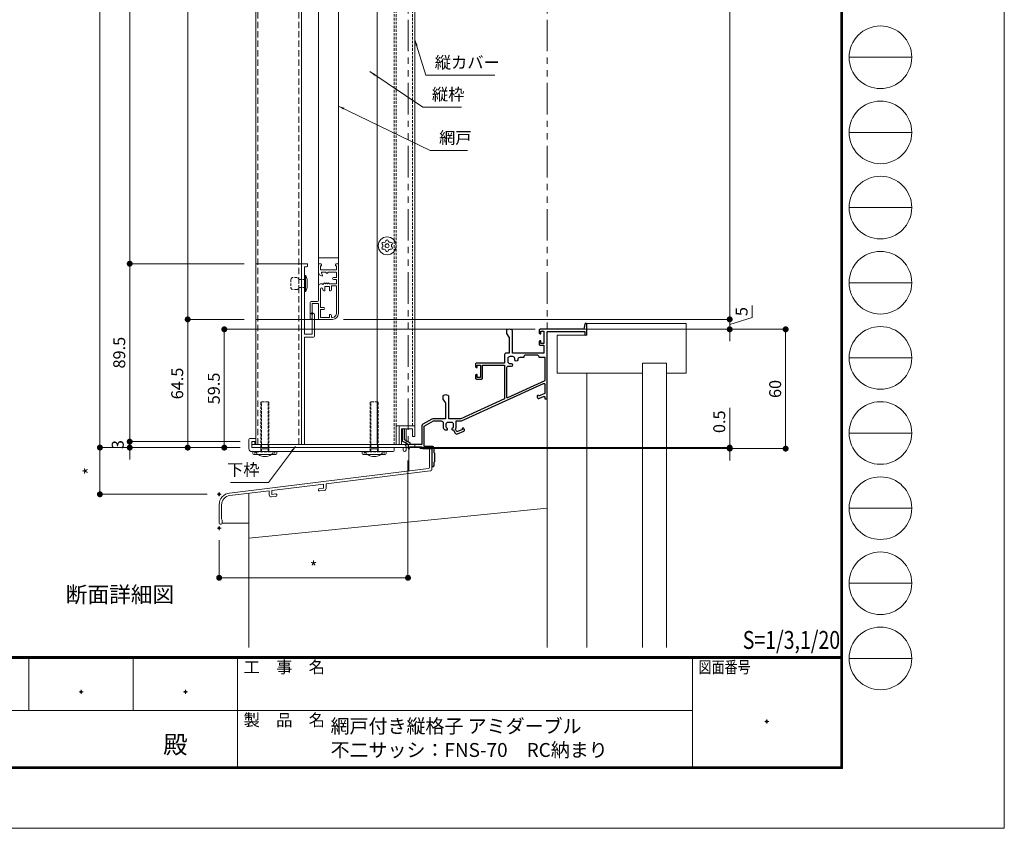
# Model space of a CAD drawing. Units: millimetres. Extents: x 7 to 2567, y 0 to 937.
# Drawn here: x 771 to 1267, y 0 to 407 of the extents above; entities that cross this region are included whole.
import ezdxf
from ezdxf.enums import TextEntityAlignment as Align

# ---------------------------------------------------------------- set-up
doc = ezdxf.new("R2010")
doc.units = ezdxf.units.MM
doc.header["$PDMODE"] = 34
doc.header["$PDSIZE"] = 1
doc.linetypes.add('DASHED2', pattern=[9.525, 6.35, -3.175])
doc.linetypes.add('PHANTOM2', pattern=[31.75, 15.875, -3.175, 3.175, -3.175, 3.175, -3.175])
doc.layers.get('0').update_dxf_attribs({"lineweight": 13})
doc.layers.get('Defpoints').update_dxf_attribs({"lineweight": 13})
for name, color, linetype, lineweight in [('03本体__3', 132, 'Continuous', 30), ('サッシ', 51, 'Continuous', 13), ('取付枠・ｶﾊﾞｰ', 2, 'Continuous', 18), ('図面枠', 3, 'Continuous', 18), ('寸法線', 4, 'Continuous', 13), ('文字', 7, 'Continuous', 18), ('網戸', 3, 'Continuous', 13), ('製品(実線)', 7, 'Continuous', 18), ('製品1(実線)', 7, 'Continuous', 18), ('面格子', 7, 'Continuous', 18), ('面格子(仮想)', 40, 'PHANTOM2', 9)]:
    doc.layers.add(name, color=color, linetype=linetype, lineweight=lineweight)
doc.layers.add('補助線', color=11, linetype='Continuous', lineweight=18, plot=False)
doc.styles.add('S-02', font='txt', dxfattribs={"height": 2})
doc.styles.add('S-03', font='txt', dxfattribs={"height": 3})
doc.styles.add('S-06', font='txt', dxfattribs={"height": 6})
doc.styles.add('S-07', font='txt', dxfattribs={"height": 7})
doc.styles.add('S-08', font='txt', dxfattribs={"height": 8})
doc.dimstyles.new('1／3(A3)', dxfattribs={"dimtxt": 6, "dimasz": 3, "dimexe": 0, "dimexo": 6, "dimgap": 1.5, "dimtad": 1, "dimdsep": 46, "dimtxsty": 'S-06', "dimblk": 'DOT', "dimcen": 2.5, "dimclrd": 256, "dimclre": 256, "dimclrt": 256, "dimadec": 1, "dimazin": 2, "dimtfac": 1, "dimtmove": 2, "dimatfit": 3, "dimfxl": 1, "dimlwd": -1, "dimlwe": -1, "dimarcsym": 0})

# ---------------------------------------------------------------- blocks, each defined once
blk = doc.blocks.new('_Dot')
at = {"color": 0, "linetype": 'ByBlock', "lineweight": -2}
blk.add_line((-0.5, 0), (-1, 0), dxfattribs=at)
at = {"color": 0, "linetype": 'ByBlock', "const_width": 0.5}
blk.add_lwpolyline([(-0.25, 0, 1), (0.25, 0, 1)], format="xyb", close=True, dxfattribs=at)
blk = doc.blocks.new('*D91')
at = {"layer": 'Defpoints', "color": 0, "transparency": 16777216}
for p in [(966.59, 191), (871.59, 151), (871.59, 126)]:
    blk.add_point(p, dxfattribs=at)
at = {"layer": '寸法線', "transparency": 16777216}
for p, q in [((966.59, 185), (966.59, 126)), ((871.59, 145), (871.59, 126)), ((963.59, 126), (874.59, 126))]:
    blk.add_line(p, q, dxfattribs=at)
at = {"layer": '寸法線', "transparency": 16777216, "xscale": 3, "yscale": 3, "zscale": 3, "rotation": 180}
blk.add_blockref('_Dot', (871.59, 126), dxfattribs=at)
at = {"layer": '寸法線', "transparency": 16777216, "xscale": 3, "yscale": 3, "zscale": 3}
blk.add_blockref('_Dot', (966.59, 126), dxfattribs=at)
at = {"layer": '寸法線', "transparency": 16777216, "insert": (919.09, 130.5), "char_height": 6, "attachment_point": 5, "style": 'S-06'}
blk.add_mtext('*', dxfattribs=at)
blk = doc.blocks.new('*D92')
at = {"layer": 'Defpoints', "color": 0, "transparency": 16777216}
for p in [(890.09, 691), (826.59, 284), (890.09, 284)]:
    blk.add_point(p, dxfattribs=at)
at = {"layer": '寸法線', "transparency": 16777216}
for p, q in [((884.09, 691), (826.59, 691)), ((826.59, 688), (826.59, 287)), ((884.09, 284), (826.59, 284))]:
    blk.add_line(p, q, dxfattribs=at)
at = {"layer": '寸法線', "transparency": 16777216, "xscale": 3, "yscale": 3, "zscale": 3}
for p, rotation in [((826.59, 691), 90), ((826.59, 284), 270)]:
    blk.add_blockref('_Dot', p, dxfattribs=dict(at, rotation=rotation))
at = {"layer": '寸法線', "transparency": 16777216, "insert": (822.09, 487.5), "char_height": 6, "attachment_point": 5, "rotation": 90, "style": 'S-06'}
blk.add_mtext('Ｈ１', dxfattribs=at)
blk = doc.blocks.new('*D93')
at = {"layer": 'Defpoints', "color": 0, "transparency": 16777216}
for p in [(826.59, 194.5), (888.09, 194.5), (888.09, 191.5)]:
    blk.add_point(p, dxfattribs=at)
at = {"layer": '寸法線', "transparency": 16777216}
for p, q in [((826.59, 197.5), (826.59, 200.5)), ((882.09, 194.5), (826.59, 194.5)), ((826.59, 191.5), (826.59, 194.5)), ((882.09, 191.5), (826.59, 191.5)), ((826.59, 188.5), (826.59, 185.5))]:
    blk.add_line(p, q, dxfattribs=at)
at = {"layer": '寸法線', "transparency": 16777216, "xscale": 3, "yscale": 3, "zscale": 3}
for p, rotation in [((826.59, 194.5), 270), ((826.59, 191.5), 90)]:
    blk.add_blockref('_Dot', p, dxfattribs=dict(at, rotation=rotation))
at = {"layer": '寸法線', "transparency": 16777216, "insert": (821.34, 193), "char_height": 6, "attachment_point": 5, "rotation": 90, "style": 'S-06'}
blk.add_mtext('3', dxfattribs=at)
blk = doc.blocks.new('*D95')
at = {"layer": 'Defpoints', "color": 0, "transparency": 16777216}
for p in [(811.59, 749.5), (888.09, 749.5), (888.09, 191.5)]:
    blk.add_point(p, dxfattribs=at)
at = {"layer": '寸法線', "transparency": 16777216}
for p, q in [((882.09, 749.5), (811.59, 749.5)), ((811.59, 194.5), (811.59, 746.5)), ((882.09, 191.5), (811.59, 191.5))]:
    blk.add_line(p, q, dxfattribs=at)
at = {"layer": '寸法線', "transparency": 16777216, "xscale": 3, "yscale": 3, "zscale": 3}
for p, rotation in [((811.59, 749.5), 90), ((811.59, 191.5), 270)]:
    blk.add_blockref('_Dot', p, dxfattribs=dict(at, rotation=rotation))
at = {"layer": '寸法線', "transparency": 16777216, "insert": (806.58, 470.5), "char_height": 6, "attachment_point": 5, "rotation": 90, "style": 'S-06'}
blk.add_mtext('面格子Ｈ=(サッシＨ+53)', dxfattribs=at)
blk = doc.blocks.new('*D96')
at = {"layer": 'Defpoints', "color": 0, "transparency": 16777216}
for p in [(962.89, 191.5), (966.59, 191), (1128.45, 191)]:
    blk.add_point(p, dxfattribs=at)
at = {"layer": '寸法線', "transparency": 16777216}
for p, q in [((1128.45, 194.5), (1128.45, 211.49)), ((968.89, 191.5), (1128.45, 191.5)), ((972.59, 191), (1128.45, 191)), ((1128.45, 191), (1128.45, 191.5)), ((1128.45, 188), (1128.45, 185))]:
    blk.add_line(p, q, dxfattribs=at)
at = {"layer": '寸法線', "transparency": 16777216, "xscale": 3, "yscale": 3, "zscale": 3}
for p, rotation in [((1128.45, 191.5), 270), ((1128.45, 191), 90)]:
    blk.add_blockref('_Dot', p, dxfattribs=dict(at, rotation=rotation))
at = {"layer": '寸法線', "transparency": 16777216, "insert": (1123.95, 204.5), "char_height": 6, "attachment_point": 5, "rotation": 90, "style": 'S-06'}
blk.add_mtext('0.5', dxfattribs=at)
blk = doc.blocks.new('*D108')
at = {"layer": 'Defpoints', "color": 0, "transparency": 16777216}
for p in [(1036.74, 251), (966.59, 191), (1156.59, 191)]:
    blk.add_point(p, dxfattribs=at)
at = {"layer": '寸法線', "transparency": 16777216}
for p, q in [((1042.74, 251), (1156.59, 251)), ((1156.59, 248), (1156.59, 194)), ((972.59, 191), (1156.59, 191))]:
    blk.add_line(p, q, dxfattribs=at)
at = {"layer": '寸法線', "transparency": 16777216, "xscale": 3, "yscale": 3, "zscale": 3}
for p, rotation in [((1156.59, 251), 90), ((1156.59, 191), 270)]:
    blk.add_blockref('_Dot', p, dxfattribs=dict(at, rotation=rotation))
at = {"layer": '寸法線', "transparency": 16777216, "insert": (1152.09, 221), "char_height": 6, "attachment_point": 5, "rotation": 90, "style": 'S-06'}
blk.add_mtext('60', dxfattribs=at)
blk = doc.blocks.new('*D102')
at = {"layer": 'Defpoints', "color": 0, "transparency": 16777216}
for p in [(888.09, 191.5), (811.59, 168.01), (871.59, 168.01)]:
    blk.add_point(p, dxfattribs=at)
at = {"layer": '寸法線', "transparency": 16777216}
for p, q in [((882.09, 191.5), (811.59, 191.5)), ((811.59, 188.5), (811.59, 171.01)), ((865.59, 168.01), (811.59, 168.01))]:
    blk.add_line(p, q, dxfattribs=at)
at = {"layer": '寸法線', "transparency": 16777216, "xscale": 3, "yscale": 3, "zscale": 3}
for p, rotation in [((811.59, 191.5), 90), ((811.59, 168.01), 270)]:
    blk.add_blockref('_Dot', p, dxfattribs=dict(at, rotation=rotation))
at = {"layer": '寸法線', "transparency": 16777216, "insert": (807.09, 179.75), "char_height": 6, "attachment_point": 5, "rotation": 90, "style": 'S-06'}
blk.add_mtext('*', dxfattribs=at)
blk = doc.blocks.new('*D107')
at = {"layer": 'Defpoints', "color": 0, "transparency": 16777216}
for p in [(890.09, 284), (826.59, 194.5), (888.09, 194.5)]:
    blk.add_point(p, dxfattribs=at)
at = {"layer": '寸法線', "transparency": 16777216}
for p, q in [((884.09, 284), (826.59, 284)), ((826.59, 281), (826.59, 197.5)), ((882.09, 194.5), (826.59, 194.5))]:
    blk.add_line(p, q, dxfattribs=at)
at = {"layer": '寸法線', "transparency": 16777216, "xscale": 3, "yscale": 3, "zscale": 3}
for p, rotation in [((826.59, 284), 90), ((826.59, 194.5), 270)]:
    blk.add_blockref('_Dot', p, dxfattribs=dict(at, rotation=rotation))
at = {"layer": '寸法線', "transparency": 16777216, "insert": (822.09, 239.25), "char_height": 6, "attachment_point": 5, "rotation": 90, "style": 'S-06'}
blk.add_mtext('89.5', dxfattribs=at)
blk = doc.blocks.new('TRXタンパープルーフM4(D)')
at = {"color": 0, "linetype": 'ByBlock'}
for radius in [4.5, 1.01]:
    blk.add_circle((0, 0), radius, dxfattribs=at)
for centre, radius, start, end in [((-2.05, 1.19), 0.593, 73.6336, 226.3664), ((-3.18, 0), 1.04, 313.6336, 46.3664), ((-1.59, 2.76), 1.04, 253.6336, 346.3664), ((0, 2.37), 0.593, 13.6336, 166.3664), ((1.59, 2.76), 1.04, 193.6336, 286.3664), ((2.05, 1.19), 0.593, 313.6336, 106.3664), ((3.18, 0), 1.04, 133.6336, 226.3664), ((-2.05, -1.19), 0.593, 133.6336, 286.3664), ((-1.59, -2.76), 1.04, 13.6336, 106.3664), ((0, -2.37), 0.593, 193.6336, 346.3664), ((1.59, -2.76), 1.04, 73.6336, 166.3664), ((2.05, -1.19), 0.593, 253.6336, 46.3664)]:
    blk.add_arc(centre, radius, start, end, dxfattribs=at)
blk = doc.blocks.new('*D293')
at = {"layer": 'Defpoints', "color": 0, "transparency": 16777216}
for p in [(890.09, 256), (855.76, 191.5), (888.09, 191.5)]:
    blk.add_point(p, dxfattribs=at)
at = {"layer": '寸法線', "transparency": 16777216}
for p, q in [((884.09, 256), (855.76, 256)), ((855.76, 253), (855.76, 194.5)), ((882.09, 191.5), (855.76, 191.5))]:
    blk.add_line(p, q, dxfattribs=at)
at = {"layer": '寸法線', "transparency": 16777216, "xscale": 3, "yscale": 3, "zscale": 3}
for p, rotation in [((855.76, 256), 90), ((855.76, 191.5), 270)]:
    blk.add_blockref('_Dot', p, dxfattribs=dict(at, rotation=rotation))
at = {"layer": '寸法線', "transparency": 16777216, "insert": (851.26, 223.75), "char_height": 6, "attachment_point": 5, "rotation": 90, "style": 'S-06'}
blk.add_mtext('64.5', dxfattribs=at)
blk = doc.blocks.new('*D294')
at = {"layer": 'Defpoints', "color": 0, "transparency": 16777216}
for p in [(855.76, 720), (890.09, 720), (890.09, 256)]:
    blk.add_point(p, dxfattribs=at)
at = {"layer": '寸法線', "transparency": 16777216}
for p, q in [((884.09, 720), (855.76, 720)), ((855.76, 259), (855.76, 717)), ((884.09, 256), (855.76, 256))]:
    blk.add_line(p, q, dxfattribs=at)
at = {"layer": '寸法線', "transparency": 16777216, "xscale": 3, "yscale": 3, "zscale": 3}
for p, rotation in [((855.76, 720), 90), ((855.76, 256), 270)]:
    blk.add_blockref('_Dot', p, dxfattribs=dict(at, rotation=rotation))
at = {"layer": '寸法線', "transparency": 16777216, "insert": (850.75, 488), "char_height": 6, "attachment_point": 5, "rotation": 90, "style": 'S-06'}
blk.add_mtext('網戸Ｈ=(面格子Ｈ-94)', dxfattribs=at)
blk = doc.blocks.new('*D295')
at = {"layer": 'Defpoints', "color": 0, "transparency": 16777216}
for p in [(1036.59, 251), (874.18, 191.5), (888.09, 191.5)]:
    blk.add_point(p, dxfattribs=at)
at = {"layer": '寸法線', "transparency": 16777216}
for p, q in [((1030.59, 251), (874.18, 251)), ((874.18, 248), (874.18, 194.5)), ((882.09, 191.5), (874.18, 191.5))]:
    blk.add_line(p, q, dxfattribs=at)
at = {"layer": '寸法線', "transparency": 16777216, "xscale": 3, "yscale": 3, "zscale": 3}
for p, rotation in [((874.18, 251), 90), ((874.18, 191.5), 270)]:
    blk.add_blockref('_Dot', p, dxfattribs=dict(at, rotation=rotation))
at = {"layer": '寸法線', "transparency": 16777216, "insert": (869.68, 221.25), "char_height": 6, "attachment_point": 5, "rotation": 90, "style": 'S-06'}
blk.add_mtext('59.5', dxfattribs=at)
blk = doc.blocks.new('*D296')
at = {"layer": 'Defpoints', "color": 0, "transparency": 16777216}
for p in [(928.08, 256), (1036.74, 251), (1128.45, 251)]:
    blk.add_point(p, dxfattribs=at)
at = {"layer": '寸法線', "transparency": 16777216}
for p, q in [((1139.7, 256.88), (1139.7, 262.98)), ((1128.45, 259), (1128.45, 262)), ((934.08, 256), (1128.45, 256)), ((1128.45, 253.5), (1139.7, 256.88)), ((1128.45, 256), (1128.45, 251)), ((1128.45, 256), (1128.45, 251)), ((1042.74, 251), (1128.45, 251)), ((1128.45, 248), (1128.45, 245))]:
    blk.add_line(p, q, dxfattribs=at)
at = {"layer": '寸法線', "transparency": 16777216, "xscale": 3, "yscale": 3, "zscale": 3}
for p, rotation in [((1128.45, 256), 270), ((1128.45, 251), 90)]:
    blk.add_blockref('_Dot', p, dxfattribs=dict(at, rotation=rotation))
at = {"layer": '寸法線', "transparency": 16777216, "insert": (1135.2, 259.93), "char_height": 6, "attachment_point": 5, "rotation": 90, "style": 'S-06'}
blk.add_mtext('5', dxfattribs=at)
blk = doc.blocks.new('*D297')
at = {"layer": 'Defpoints', "color": 0, "transparency": 16777216}
for p in [(928.43, 720), (928.87, 256.01), (1128.45, 256.01)]:
    blk.add_point(p, dxfattribs=at)
at = {"layer": '寸法線', "transparency": 16777216}
for p, q in [((934.43, 720), (1128.45, 720)), ((1128.45, 717), (1128.45, 259.01)), ((934.87, 256.01), (1128.45, 256.01))]:
    blk.add_line(p, q, dxfattribs=at)
at = {"layer": '寸法線', "transparency": 16777216, "xscale": 3, "yscale": 3, "zscale": 3}
for p, rotation in [((1128.45, 720), 90), ((1128.45, 256.01), 270)]:
    blk.add_blockref('_Dot', p, dxfattribs=dict(at, rotation=rotation))
at = {"layer": '寸法線', "transparency": 16777216, "insert": (1123.44, 488.01), "char_height": 6, "attachment_point": 5, "rotation": 90, "style": 'S-06'}
blk.add_mtext('網戸Ｈ=(サッシＨ-41)', dxfattribs=at)
blk = doc.blocks.new('bb267')
at = {"color": 0, "linetype": 'ByBlock', "lineweight": -2}
for points in [[(92.42, 72, 0.366629), (91.93, 71.58), (91.5, 69), (69.5, 69, 0.414214), (69, 68.5), (69, 67.3, 0.414214), (69.5, 66.8), (69.8, 66.8), (69.8, 68), (71.35, 68), (71.35, 61.8), (69.8, 61.8), (69.8, 63.2), (69.5, 63.2, 0.414214), (69, 62.7), (69, 61.5, 0.414214), (69.5, 61), (71.35, 61), (71.35, 57), (55.5, 57), (55.5, 68.29, 0.298217), (55.2, 68.75, 0.208712), (52.8, 68.75, 0.298217), (52.5, 68.29), (52.5, 67.15, 0.149537), (52.59, 66.87), (53.76, 65.13, -0.149537), (53.85, 64.85), (53.85, 57), (52.5, 57, 0.414214), (51.5, 56), (51.5, 52), (37.5, 52, 0.414214), (37, 51.5), (37, 50.3, 0.414214), (37.5, 49.8), (37.8, 49.8), (37.8, 51), (39.5, 51), (39.5, 44.8), (37.8, 44.8), (37.8, 46.2), (37.5, 46.2, 0.414214), (37, 45.7), (37, 44.5, 0.414214), (37.5, 44), (40, 44, 0.414214), (40.5, 44.5), (40.5, 50.9), (44.23, 50.9), (51.5, 50.9), (51.5, 34), (29.5, 24), (23.5, 24), (23.5, 35.29, 0.298217), (23.2, 35.75, 0.208712), (20.8, 35.75, 0.298217), (20.5, 35.29), (20.5, 34.15, 0.149537), (20.59, 33.87), (21.76, 32.13, -0.149537), (21.85, 31.85), (21.85, 24), (16.01, 24, 0.125489), (15.05, 23.76), (10.52, 21.28, 0.274458), (10, 20.41), (10, 11), (4.1, 11), (4.1, 11.67, 0.284079), (3.82, 12.12), (1.2, 13.43), (1.2, 18.4, 1), (0, 18.4), (0, 13.11, 0.284079), (0.28, 12.66), (3, 11.3), (3, 9.4, 1), (3.8, 9.4), (3.8, 9.9), (10, 9.9), (10, 9.5, 0.414214), (10.5, 9), (15, 9), (15, 0.5, 0.414214), (15.5, 0), (15.6, 0, 0.414214), (16.1, 0.5), (16.1, 1.7, -0.236068), (16.5, 2.5), (16.5, 6.5, -0.236068), (16.1, 7.3), (16.1, 9.1, 0.414214), (15.1, 10.1), (11.1, 10.1), (11.1, 20.35), (15.78, 22.9), (19.7, 22.9, -0.414214), (20.7, 21.9), (20.7, 19.97, 0.22952), (21.46, 18.4), (22.6, 18.4, 0.414214), (22.9, 18.7), (22.9, 18.96, 0.293253), (22.78, 19.14, -0.293253), (22.2, 20.05), (22.2, 21.3, -0.414214), (23.2, 22.3), (24.8, 22.3, -0.414214), (25.8, 21.3), (25.8, 20.05, -0.293253), (25.22, 19.14, 0.293253), (25.1, 18.96), (25.1, 18.7, 0.414214), (25.4, 18.4), (25.96, 18.4), (26.6, 16.92, 0.414214), (27.92, 16.4), (31.13, 17.79, 0.414214), (31.39, 18.45), (31.13, 19.05, 0.414214), (30.47, 19.31), (30.19, 19.19), (30.41, 18.68), (27.57, 17.45), (26.96, 18.85, 0.149215), (27.3, 19.97), (27.3, 22.9), (29.52, 22.9, 0.107063), (29.94, 22.99), (71.19, 41.74, -0.545467), (71.9, 41.29), (71.9, 36.72), (68.71, 35.33), (68.49, 35.84), (68.22, 35.72, 0.414214), (67.96, 35.06), (68.22, 34.46, 0.414214), (68.87, 34.21), (71.2, 35.22, -0.540126), (71.9, 34.76), (71.9, 34), (72.5, 34, 0.414214), (73, 34.5), (73, 67.9), (92, 67.9), (92, 66.5, 1), (93, 66.5), (93, 71.5, 0.414214), (92.5, 72)], [(61.2, 55), (61.2, 54.8), (59.2, 54.8, 0.414214), (58.2, 53.8), (58.2, 53.67, -1), (56.7, 53.67), (56.7, 54.3, 0.414214), (55.7, 55.3), (54.2, 55.3, 0.414214), (53.2, 54.3), (53.2, 52.8, 0.414214), (54.2, 51.8), (54.83, 51.8, -1), (54.83, 50.3), (53.5, 50.3, 0.414214), (52.5, 49.3), (52.5, 35.12, 0.545467), (53.21, 34.67), (72, 43.21), (72, 54.8), (69, 54.8), (69, 55, 0.414214), (68, 56), (62.2, 56, 0.414214)]]:
    blk.add_lwpolyline(points, format="xyb", close=True, dxfattribs=at)

msp = doc.modelspace()

# ---------------------------------------------------------------- linework, layer by layer
at = {"layer": 'サッシ'}
for p, q in [((890.0949, 193), (890.0949, 748)), ((913.0949, 193), (913.0949, 748)), ((1056.5949, 254), (1106.5949, 254)), ((1056.5949, 248), (1056.5949, 254)), ((1106.5949, 254), (1106.5949, 229)), ((1041.5949, 248), (1041.5949, 229)), ((1041.5949, 248), (1056.5949, 248)), ((1084.5949, 234), (1096.5949, 234)), ((1084.5949, 234), (1084.5949, 91)), ((1096.5949, 234), (1096.5949, 91)), ((1041.5949, 229), (1084.5949, 229)), ((1056.5949, 229), (1056.5949, 91)), ((1096.5949, 229), (1106.5949, 229)), ((1036.5949, 216.5), (1036.5949, 91)), ((967.0949, 191), (967.0949, 179.7353)), ((977.3949, 190.4999), (977.3949, 181.4423)), ((978.5949, 190.4999), (978.5949, 180.7222)), ((876.8637, 168.6562), (976.9559, 180.946)), ((925.3948, 173.3053), (977.7169, 179.7297)), ((876.9221, 167.3536), (896.7949, 169.7937)), ((886.5949, 168.5413), (886.5949, 91)), ((896.7949, 169.7937), (896.7949, 167.7)), ((898.0948, 169.9533), (924.0948, 173.1457)), ((898.0949, 169.9533), (898.0949, 167.9383)), ((921.5949, 170.3814), (921.5949, 170.1799)), ((922.0339, 170.8776), (924.0948, 171.1307)), ((922.1558, 169.6836), (924.5167, 169.9735)), ((924.0949, 173.1457), (924.0949, 171.1307)), ((925.3949, 173.3053), (925.3949, 170.966)), ((897.9168, 166.7074), (900.1558, 166.9823)), ((898.0948, 167.9383), (900.0339, 168.1764)), ((900.5949, 167.6801), (900.5949, 167.4786)), ((871.5949, 162.701), (871.5949, 153.5093)), ((872.7949, 162.6887), (872.7949, 155.7235)), ((1036.5949, 161), (886.5949, 146)), ((873.0949, 155.0093), (873.0949, 153.5093)), ((872.0949, 153.0093), (872.5949, 153.0093)), ((873.0949, 153.5093), (886.5949, 153.5093))]:
    msp.add_line(p, q, dxfattribs=at)
at = {"layer": 'サッシ', "linetype": 'DASHED2', "ltscale": 0.5}
for p, q in [((891.0949, 193), (891.0949, 748)), ((911.6949, 193), (911.6949, 748))]:
    msp.add_line(p, q, dxfattribs=at)
at = {"layer": 'サッシ', "linetype": 'Continuous'}
for p, q in [((1056.0185, 254), (1056.0949, 254)), ((1033.0949, 251), (1055.0949, 251))]:
    msp.add_line(p, q, dxfattribs=at)
at = {"layer": 'サッシ'}
for centre, radius, start, end in [((977.8949, 190.4999), 0.5, 90, 180), ((978.0949, 190.4999), 0.5, 0, 90), ((976.8949, 181.4423), 0.5, 277.007054, 0), ((977.5949, 180.7222), 1, 277.007054, 0), ((877.5949, 162.701), 6, 97.000069, 180.000095), ((922.0949, 170.3814), 0.5, 97.008452, 180), ((922.0949, 170.1799), 0.5, 180.011459, 276.995681), ((924.3949, 170.966), 1, 276.996379, 0), ((877.4949, 162.6887), 4.7, 97.000104, 180), ((897.7949, 167.7), 1.0001, 180, 277.001367), ((900.0949, 167.6801), 0.5, 0, 97.007054), ((900.0949, 167.4786), 0.5, 276.995681, 0), ((873.7949, 155.7235), 1, 180, 225.572882), ((872.0949, 153.5093), 0.5, 180, 270), ((872.5949, 153.5093), 0.5, 270, 0)]:
    msp.add_arc(centre, radius, start, end, dxfattribs=at)
at = {"layer": '取付枠・ｶﾊﾞｰ'}
for p, q in [((951.0949, 193), (951.0949, 747.5)), ((970.0949, 202.5), (970.0949, 747.5)), ((960.5949, 202.5), (970.0949, 202.5)), ((960.5949, 202.5), (970.0949, 202.5)), ((960.5949, 193), (960.5949, 202.5)), ((965.5949, 201), (965.5949, 193)), ((961.8934, 193), (951.0949, 193)), ((963.3934, 193), (965.5949, 193))]:
    msp.add_line(p, q, dxfattribs=at)
at = {"layer": '取付枠・ｶﾊﾞｰ', "linetype": 'DASHED2', "ltscale": 0.2}
for p, q in [((959.5949, 193), (959.5949, 747.5)), ((960.5949, 202.5), (960.5949, 747.5)), ((968.8949, 202.5), (968.8949, 747.5))]:
    msp.add_line(p, q, dxfattribs=at)
at = {"layer": '図面枠'}
for p, q in [((1184.3349, 859.2901), (1184.3349, 30.84)), ((1184.5448, 859.5001), (1184.5448, 30.63)), ((1184.7548, 859.71), (1184.7548, 30.42)), ((1184.9648, 859.92), (1184.9648, 30.21)), ((1185.175, 860.13), (1185.175, 30)), ((1188.5349, 387.84), (1220.0348, 387.84)), ((1188.5349, 350.04), (1220.0348, 350.04)), ((1188.5349, 312.24), (1220.0348, 312.24)), ((1188.5349, 274.44), (1220.0348, 274.44)), ((1188.5349, 236.64), (1220.0348, 236.64)), ((1188.5349, 198.84), (1220.0348, 198.84)), ((1188.5349, 161.04), (1220.0348, 161.04)), ((1188.5349, 123.24), (1220.0348, 123.24)), ((52.437, 86.49), (1184.3349, 86.49)), ((52.437, 86.28), (1184.3349, 86.28)), ((52.437, 86.07), (1184.3349, 86.07)), ((52.437, 85.86), (1184.3349, 85.86)), ((52.437, 85.65), (1184.3349, 85.65)), ((52.437, 85.44), (1184.3349, 85.44)), ((775.8786, 85.44), (775.8786, 59.19)), ((828.3786, 85.44), (828.3786, 59.19)), ((880.8786, 85.44), (880.8786, 30.84)), ((1109.7764, 85.4421), (1109.7764, 30.8421)), ((1188.5349, 85.44), (1220.0348, 85.44)), ((670.8786, 59.19), (1109.7764, 59.19)), ((51.5949, 30), (1185.175, 30)), ((51.8049, 30.21), (1184.9648, 30.21)), ((52.0149, 30.42), (1184.7548, 30.42)), ((52.2249, 30.63), (1184.5448, 30.63)), ((52.4349, 30.84), (1184.3349, 30.84))]:
    msp.add_line(p, q, dxfattribs=at)
for centre in [(1204.2848, 387.84), (1204.2848, 350.04), (1204.2848, 312.24), (1204.2848, 274.44), (1204.2848, 236.64), (1204.2848, 198.84), (1204.2848, 161.04), (1204.2848, 123.24), (1204.2848, 85.44)]:
    msp.add_circle(centre, 15.75, dxfattribs=at)
for centre in [(1204.2849, 387.84), (1204.2849, 350.04), (1204.2849, 312.24), (1204.2849, 274.44), (1204.2849, 236.64), (1204.2849, 198.84), (1204.2849, 161.04), (1204.2849, 123.24), (1204.2849, 85.44)]:
    msp.add_arc(centre, 15.75, 0, 0, dxfattribs=at)
at = {"layer": '網戸'}
for p, q in [((921.5949, 272.8), (921.5949, 703.2)), ((931.5949, 692.5), (931.5949, 259)), ((931.5949, 287), (921.5949, 287)), ((921.5949, 283.5), (921.5949, 279.7889)), ((922.5949, 284), (922.0949, 284)), ((922.5949, 283), (922.5949, 281)), ((922.8949, 283), (922.5949, 283)), ((923.0949, 283.5), (923.0949, 283.2)), ((930.0949, 283.5), (930.0949, 283.2)), ((930.5949, 283), (930.2949, 283)), ((931.0949, 284), (930.5949, 284)), ((930.5949, 283), (930.5949, 281)), ((931.5949, 283.5), (931.5949, 259)), ((930.5949, 281), (922.5949, 281)), ((923.5801, 278.0755), (923.0097, 279.4745)), ((925.3449, 279.75), (923.1949, 279.75)), ((925.3449, 279.75), (925.3449, 279.45)), ((926.1449, 279.25), (925.5449, 279.25)), ((926.3449, 279.75), (926.3449, 279.45)), ((930.5949, 279.75), (926.3449, 279.75)), ((930.5949, 279.75), (930.5949, 277)), ((921.5949, 272.8), (921.5949, 265.5)), ((923.4449, 273.8), (922.5949, 273.8)), ((923.4449, 273.8), (923.7449, 273.5)), ((923.7449, 273.5), (924.4503, 274.2382)), ((924.7504, 274.2258), (925.0949, 273.8)), ((927.0949, 272.5), (924.7949, 272.5)), ((924.7949, 272.5), (924.7949, 270.5)), ((925.0949, 273.8), (925.4394, 274.2258)), ((925.7504, 274.2258), (926.0949, 273.8)), ((926.0949, 273.8), (926.4394, 274.2258)), ((926.7504, 274.2258), (927.0949, 273.8)), ((930.5949, 273.8), (927.0949, 273.8)), ((927.0949, 272.5), (927.0949, 270.5)), ((930.5949, 272.8), (928.0949, 272.8)), ((928.0949, 272.8), (928.0949, 270.8)), ((930.5949, 277), (929.0949, 277)), ((930.5949, 276), (929.0949, 276)), ((930.5949, 276), (930.5949, 273.8)), ((930.5949, 272.8), (930.5949, 259)), ((922.5949, 271.2), (922.5949, 262)), ((923.7949, 271.2), (923.7949, 270.8)), ((924.5949, 270.3), (924.2949, 270.3)), ((927.5949, 270.3), (927.2949, 270.3)), ((917.3949, 264.5), (917.3949, 256.2)), ((921.0949, 265), (917.8949, 265)), ((918.3949, 264), (918.3949, 256.8)), ((921.5949, 264), (918.3949, 264)), ((921.5949, 264), (921.5949, 256.5)), ((924.2949, 262), (922.5949, 262)), ((924.2949, 261), (922.5949, 261)), ((922.5949, 261), (922.5949, 257)), ((927.0949, 258.3), (927.0949, 257)), ((927.5949, 258.5), (927.2949, 258.5)), ((928.0949, 258), (928.0949, 257)), ((917.5949, 256), (917.5949, 256)), ((928.5949, 256), (922.0949, 256)), ((927.0949, 257), (922.5949, 257)), ((928.5949, 257), (928.0949, 257))]:
    msp.add_line(p, q, dxfattribs=at)
for centre, radius, start, end in [((922.0949, 283.5), 0.5, 90, 180), ((922.5949, 283.5), 0.5, 0, 90), ((922.8949, 283.2), 0.2, 270, 0), ((930.5949, 283.5), 0.5, 90, 180), ((930.2949, 283.2), 0.2, 180, 270), ((931.0949, 283.5), 0.5, 0, 90), ((923.5949, 279.7889), 2, 180, 263.62063), ((923.1949, 279.55), 0.2, 90, 202.18183), ((923.3949, 278), 0.2, 263.62063, 22.18183), ((925.5449, 279.45), 0.2, 180, 270), ((926.1449, 279.45), 0.2, 270, 0), ((922.5949, 272.8), 1, 90, 180), ((924.5949, 274.1), 0.2, 38.97666, 136.300414), ((925.5949, 274.1), 0.2, 38.97666, 141.02334), ((926.5949, 274.1), 0.2, 38.97666, 141.02334), ((929.0949, 276.5), 0.5, 90, 270), ((923.1949, 271.2), 0.6, 0, 180), ((924.2949, 270.8), 0.5, 180, 270), ((924.5949, 270.5), 0.2, 270, 0), ((927.2949, 270.5), 0.2, 180, 270), ((927.5949, 270.8), 0.5, 270, 0), ((917.8949, 264.5), 0.5, 90, 180), ((921.0949, 265.5), 0.5, 270, 0), ((924.2949, 261.5), 0.5, 270, 90), ((927.2949, 258.3), 0.2, 90, 180), ((927.5949, 258), 0.5, 0, 90), ((928.5949, 259), 3, 270, 0), ((928.5949, 259), 2, 270, 0), ((917.5949, 256.2), 0.2, 180, 270), ((917.5949, 256.8), 0.8, 270, 0), ((922.0949, 256.5), 0.5, 180, 270)]:
    msp.add_arc(centre, radius, start, end, dxfattribs=at)
at = {"layer": '補助線'}
msp.add_line((922.0949, 256), (890.0949, 256), dxfattribs=at)
for points in [[(6.5949, 0), (1266.5949, 0), (1266.5949, 891), (6.5949, 891)], [(888.0949, 191.5), (970.0949, 191.5), (970.0949, 193), (888.0949, 193)]]:
    msp.add_lwpolyline(points, close=True, dxfattribs=at)
msp.add_lwpolyline([(913.5949, 284), (890.0949, 284)], dxfattribs=at)
for p in [(918.3949, 259), (871.5949, 168.0093), (871.5949, 151), (802.1286, 68.6275), (854.6285, 68.6275), (1147.0557, 53.765)]:
    msp.add_point(p, dxfattribs=at)
at = {"layer": '製品1(実線)', "color": 1}
for p, q in [((913.0949, 193), (913.0949, 283.5)), ((913.5949, 284), (915.5949, 284)), ((915.5949, 282.5), (914.5949, 282.5)), ((914.5949, 282.5), (914.5949, 274.3)), ((916.0949, 283.5), (916.0949, 283)), ((914.2949, 274), (914.5949, 274.3)), ((914.2949, 274), (914.5949, 273.7)), ((914.5949, 273.7), (914.5949, 248.5)), ((918.3949, 248.5), (918.3949, 258.5)), ((918.8949, 259), (919.0949, 259)), ((919.5949, 258.5), (919.5949, 247.5)), ((914.5949, 248.5), (918.3949, 248.5)), ((919.0949, 247), (914.5949, 247)), ((914.5949, 247), (914.5949, 193)), ((962.0949, 202), (962.0949, 193.3)), ((969.5949, 202.5), (962.5949, 202.5)), ((963.2949, 193), (963.2949, 200.7)), ((963.5949, 201), (968.5949, 201)), ((968.8949, 200.7), (968.8949, 197.3)), ((970.0949, 197.3), (970.0949, 202)), ((888.0949, 191.8), (888.0949, 194.2)), ((888.3949, 194.5), (889.2949, 194.5)), ((889.5949, 194.2), (889.5949, 193)), ((969.1949, 197), (969.7949, 197)), ((888.3949, 191.5), (964.0949, 191.5)), ((889.5949, 193), (913.0949, 193)), ((961.7949, 193), (914.5949, 193)), ((964.8449, 193), (963.2949, 193)), ((964.0949, 191.5), (964.0949, 190.25)), ((965.5949, 190.25), (965.5949, 192.25))]:
    msp.add_line(p, q, dxfattribs=at)
for centre, radius, start, end in [((913.5949, 283.5), 0.5, 90, 180), ((915.5949, 283.5), 0.5, 0, 90), ((915.5949, 283), 0.5, 270, 0), ((918.8949, 258.5), 0.5, 90, 180), ((919.0949, 258.5), 0.5, 0, 90), ((919.0949, 247.5), 0.5, 270, 0), ((962.5949, 202), 0.5, 90, 180), ((963.5949, 200.7), 0.3, 90, 180), ((968.5949, 200.7), 0.3, 0, 90), ((969.5949, 202), 0.5, 0, 90), ((888.3949, 194.2), 0.3, 90, 180), ((889.2949, 194.2), 0.3, 0, 90), ((961.7949, 193.3), 0.3, 270, 0), ((969.1949, 197.3), 0.3, 180, 270), ((969.7949, 197.3), 0.3, 270, 0), ((888.3949, 191.8), 0.3, 180, 270), ((964.8449, 190.25), 0.75, 180, 0), ((964.8449, 192.25), 0.75, 0, 90)]:
    msp.add_arc(centre, radius, start, end, dxfattribs=at)
at = {"layer": '面格子'}
for p, q in [((914.995, 278), (914.5949, 278)), ((914.5949, 270), (914.5949, 278)), ((914.995, 270), (914.995, 278)), ((915.795, 276), (915.795, 272)), ((914.995, 270), (914.5949, 270)), ((970.0949, 197.3), (970.0949, 202))]:
    msp.add_line(p, q, dxfattribs=at)
at = {"layer": '面格子', "linetype": 'DASHED2', "ltscale": 0.2}
for p, q in [((907.6949, 276), (907.6949, 272)), ((910.6949, 277), (908.6949, 277)), ((911.6949, 276.05), (914.5949, 276.05)), ((911.6949, 272), (911.6949, 276)), ((911.6949, 276), (914.5949, 276)), ((910.6949, 271), (908.6949, 271)), ((911.6949, 272), (914.5949, 272)), ((911.6949, 271.95), (914.5949, 271.95))]:
    msp.add_line(p, q, dxfattribs=at)
at = {"layer": '面格子', "color": 6, "linetype": 'DASHED2', "lineweight": 5, "ltscale": 0.2}
for p, q in [((892.5949, 214.15), (892.9449, 214.5)), ((892.5949, 214.15), (892.5949, 190.9)), ((892.9449, 189.5), (892.9449, 214.5)), ((896.2449, 214.5), (892.9449, 214.5)), ((896.2449, 189.5), (896.2449, 214.5)), ((896.2449, 214.5), (896.5949, 214.15)), ((896.5949, 214.15), (896.5949, 190.9)), ((947.5949, 214.15), (947.9449, 214.5)), ((947.5949, 214.15), (947.5949, 190.9)), ((947.9449, 189.5), (947.9449, 214.5)), ((951.2449, 214.5), (947.9449, 214.5)), ((951.2449, 189.5), (951.2449, 214.5)), ((951.2449, 214.5), (951.5949, 214.15)), ((951.5949, 214.15), (951.5949, 190.9)), ((899.2949, 189.5), (889.8949, 189.5)), ((889.8949, 189.4), (889.8949, 189.5)), ((899.2949, 189.4), (889.8949, 189.4)), ((892.9449, 189.5), (892.5949, 190.9)), ((896.5949, 190.9), (892.5949, 190.9)), ((896.2449, 190.9), (892.9449, 190.9)), ((896.5949, 190.9), (896.2449, 189.5)), ((899.2949, 189.4), (899.2949, 189.5)), ((954.2949, 189.5), (944.8949, 189.5)), ((944.8949, 189.4), (944.8949, 189.5)), ((954.2949, 189.4), (944.8949, 189.4)), ((947.9449, 189.5), (947.5949, 190.9)), ((951.5949, 190.9), (947.5949, 190.9)), ((951.2449, 190.9), (947.9449, 190.9)), ((951.5949, 190.9), (951.2449, 189.5)), ((954.2949, 189.4), (954.2949, 189.5))]:
    msp.add_line(p, q, dxfattribs=at)
at = {"layer": '面格子', "color": 6, "lineweight": 5}
for p, q in [((886.5949, 195.5), (886.5949, 191)), ((887.0949, 196), (890.0949, 196)), ((888.0949, 189.5), (959.0949, 189.5)), ((888.5949, 189.5), (888.5949, 188.5)), ((900.5949, 189.5), (900.5949, 188.5)), ((943.5949, 189.5), (943.5949, 188.5)), ((955.5949, 189.5), (955.5949, 188.5)), ((959.5949, 191.5), (959.5949, 190)), ((889.0949, 188), (900.0949, 188)), ((944.0949, 188), (955.0949, 188))]:
    msp.add_line(p, q, dxfattribs=at)
at = {"layer": '面格子', "color": 6, "lineweight": 5, "ltscale": 0.1}
for p, q in [((888.0949, 194.5), (888.0949, 191.5)), ((890.0949, 194.5), (888.0949, 194.5)), ((890.0949, 196), (890.0949, 194.5)), ((888.0949, 191.5), (959.5949, 191.5))]:
    msp.add_line(p, q, dxfattribs=at)
at = {"layer": '面格子', "color": 6, "linetype": 'DASHED2', "lineweight": 5, "ltscale": 0.1}
for p, q in [((889.5949, 189.5), (889.5949, 188)), ((892.5949, 189.5), (892.5949, 191.5)), ((896.5949, 189.5), (896.5949, 191.5)), ((899.5949, 189.5), (899.5949, 188)), ((944.5949, 189.5), (944.5949, 188)), ((947.5949, 189.5), (947.5949, 191.5)), ((951.5949, 189.5), (951.5949, 191.5)), ((954.5949, 189.5), (954.5949, 188))]:
    msp.add_line(p, q, dxfattribs=at)
at = {"layer": '面格子'}
for centre, radius, start, end in [((912.5972, 275.8809), 3.2, 2.132658, 41.469256), ((912.5972, 272.1191), 3.2, 318.530744, 357.867342), ((969.5949, 202), 0.5, 0, 90), ((969.7949, 197.3), 0.3, 270, 0)]:
    msp.add_arc(centre, radius, start, end, dxfattribs=at)
at = {"layer": '面格子', "linetype": 'DASHED2', "ltscale": 0.2}
for centre, start, end in [((908.6949, 276), 90, 180), ((910.6949, 276), 0, 90), ((908.6949, 272), 180, 270), ((910.6949, 272), 270, 0)]:
    msp.add_arc(centre, 1, start, end, dxfattribs=at)
at = {"layer": '面格子', "color": 6, "lineweight": 5}
for centre, radius, start, end in [((887.0949, 195.5), 0.5, 90, 180), ((888.0949, 191), 1.5, 180, 270), ((889.0949, 188.5), 0.5, 180, 270), ((900.0949, 188.5), 0.5, 270, 0), ((944.0949, 188.5), 0.5, 180, 270), ((955.0949, 188.5), 0.5, 270, 0), ((959.0949, 190), 0.5, 270, 0), ((894.5949, 192.8025), 5.8023, 235.861387, 304.138613), ((949.5949, 192.8025), 5.8023, 235.861387, 304.138613)]:
    msp.add_arc(centre, radius, start, end, dxfattribs=at)
at = {"layer": '面格子', "color": 6, "linetype": 'DASHED2', "lineweight": 5, "ltscale": 0.2}
for centre, start, end in [((894.5949, 192.8025), 215.90189, 235.861387), ((894.5949, 192.8025), 304.138613, 324.09811), ((949.5949, 192.8025), 215.90189, 235.861387), ((949.5949, 192.8025), 304.138613, 324.09811)]:
    msp.add_arc(centre, 5.8023, start, end, dxfattribs=at)
at = {"layer": '面格子(仮想)'}
for p, q in [((966.5949, 756), (966.5949, 191)), ((1036.5949, 756), (1036.5949, 246))]:
    msp.add_line(p, q, dxfattribs=at)

# ---------------------------------------------------------------- block references
at = {"layer": '03本体__3', "color": 211}
msp.add_blockref('bb267', (963.5949, 182), dxfattribs=at)
at = {"layer": '製品(実線)', "xscale": -1, "rotation": 180}
msp.add_blockref('TRXタンパープルーフM4(D)', (956.0949, 293), dxfattribs=at)

# ---------------------------------------------------------------- texts
for s, height, style, p in [('断面詳細図', 8, 'S-08', (794.3918, 113.5992)), ('網戸付き縦格子 アミダーブル', 7, 'S-07', (927.6318, 47.8971)), ('不二サッシ：FNS-70\u3000RC納まり', 7, 'S-07', (927.6318, 35.8971))]:
    msp.add_text(s, height=height, dxfattribs=dict(style=style)).set_placement(p)
at = {"layer": '図面枠', "style": 'S-03', "width": 0.8}
msp.add_text('S=1/3,1/20', height=9, dxfattribs=at).set_placement((1135.0067, 90.2478))
at = {"layer": '図面枠', "style": 'S-02'}
for s, p in [('工\u3000事\u3000名', (883.8786, 81.065)), ('製\u3000品\u3000名', (883.8786, 54.4654))]:
    msp.add_text(s, height=6, dxfattribs=at).set_placement(p, align=Align.MIDDLE_LEFT)
at = {"layer": '図面枠', "style": 'S-02', "width": 0.8}
msp.add_text('図面番号', height=6, dxfattribs=at).set_placement((1112.7764, 81.066), align=Align.MIDDLE_LEFT)
at = {"layer": '図面枠', "style": 'S-03'}
msp.add_text('殿', height=9, dxfattribs=at).set_placement((843.4135, 37.6101))
at = {"layer": '文字', "char_height": 6, "attachment_point": 7, "style": 'S-06'}
for s, insert in [('縦カバー', (980.0506, 380.3476)), ('縦枠', (978.6168, 364.3243))]:
    msp.add_mtext(s, dxfattribs=dict(at, insert=insert))
at = {"layer": '製品1(実線)', "char_height": 6, "style": 'S-06'}
for s, insert, attachment_point in [('網戸', (982.2008, 342.4771), 7), ('下枠', (891.8897, 175.4765), 9)]:
    msp.add_mtext(s, dxfattribs=dict(at, insert=insert, attachment_point=attachment_point))

# ---------------------------------------------------------------- dimensions: what is measured, and where the dimension line sits
at = {"layer": '寸法線'}
for base, p1, p2, angle, text, picture, middle in [((811.5949, 749.5), (888.0949, 191.5), (888.0949, 749.5), 90, '面格子Ｈ=(サッシＨ+53)', '*D95', (806.5772, 470.5)), ((855.7634, 720), (890.0949, 256), (890.0949, 720), 90, '網戸Ｈ=(面格子Ｈ-94)', '*D294', (850.7457, 488)), ((1128.4457, 256.0129), (928.434, 720), (928.8724, 256.0129), 90, '網戸Ｈ=(サッシＨ-41)', '*D297', (1123.4432, 488.0064)), ((826.5949, 284), (890.0949, 691), (890.0949, 284), 90, 'Ｈ１', '*D92', (822.0949, 487.5)), ((811.5949, 168.0093), (888.0949, 191.5), (871.5949, 168.0093), 270, '*', '*D102', (807.0949, 179.7547))]:
    dim = msp.add_linear_dim(base=base, p1=p1, p2=p2, angle=angle, text=text, dimstyle='1／3(A3)', dxfattribs=at)
    dim.commit()
    dim.dimension.update_dxf_attribs({"geometry": picture, "text_midpoint": middle})
for base, p1, p2, angle, picture, middle in [((826.5949, 194.5), (890.0949, 284), (888.0949, 194.5), 270, '*D107', (822.0949, 239.25)), ((855.7634, 191.5), (890.0949, 256), (888.0949, 191.5), 90, '*D293', (851.2634, 223.75)), ((874.18, 191.5), (1036.5949, 251), (888.0949, 191.5), 90, '*D295', (869.68, 221.25)), ((1156.5949, 191), (1036.7378, 251), (966.5949, 191), 90, '*D108', (1152.0949, 221)), ((826.5949, 194.5), (888.0949, 191.5), (888.0949, 194.5), 90, '*D93', (821.3449, 193))]:
    dim = msp.add_linear_dim(base=base, p1=p1, p2=p2, angle=angle, dimstyle='1／3(A3)', dxfattribs=at)
    dim.commit()
    dim.dimension.update_dxf_attribs({"geometry": picture, "text_midpoint": middle})
dim = msp.add_linear_dim(base=(1128.4457, 251), p1=(928.0844, 256), p2=(1036.7378, 251), angle=90, dimstyle='1／3(A3)', override={"dimtmove": 1}, dxfattribs=at)
dim.commit()
dim.dimension.update_dxf_attribs({"geometry": '*D296', "text_midpoint": (1135.1957, 258.375)})
dim = msp.add_linear_dim(base=(1128.4457, 191), p1=(962.8934, 191.5), p2=(966.5949, 191), angle=90, dimstyle='1／3(A3)', override={"dimtmove": 0}, dxfattribs=at)
dim.commit()
dim.dimension.update_dxf_attribs({"geometry": '*D96', "text_midpoint": (1128.4457, 204.4975), "dimtype": 160})
dim = msp.add_linear_dim(base=(871.5949, 126), p1=(966.5949, 191), p2=(871.5949, 151), text='*', dimstyle='1／3(A3)', dxfattribs=at)
dim.commit()
dim.dimension.update_dxf_attribs({"geometry": '*D91', "text_midpoint": (919.0949, 130.5)})

# ---------------------------------------------------------------- leaders
at = {"layer": '文字', "annotation_type": 0, "has_hookline": 1, "hookline_direction": 0}
for points, text_width in [([(970.0949, 396.6533), (975.5506, 378.8476), (978.5506, 378.8476)], 30.3046), ([(947.3564, 380.6296), (974.1168, 362.8243), (977.1168, 362.8243)], 14.8629)]:
    msp.add_leader(points, dimstyle='1／3(A3)', override={"dimgap": 1.5, "dimtad": 1}, dxfattribs=dict(at, text_width=text_width))
at = {"layer": '製品1(実線)', "annotation_type": 0, "has_hookline": 1}
for points, hookline_direction, text_width in [([(931.5949, 363.2873), (977.7008, 340.9771), (980.7008, 340.9771)], 0, 14.4061), ([(909.9309, 192.1165), (896.3897, 173.9765), (893.3897, 173.9765)], 1, 14.6497)]:
    msp.add_leader(points, dimstyle='1／3(A3)', override={"dimgap": 1.5, "dimtad": 1}, dxfattribs=dict(at, hookline_direction=hookline_direction, text_width=text_width))

doc.saveas('drawing.dxf')
